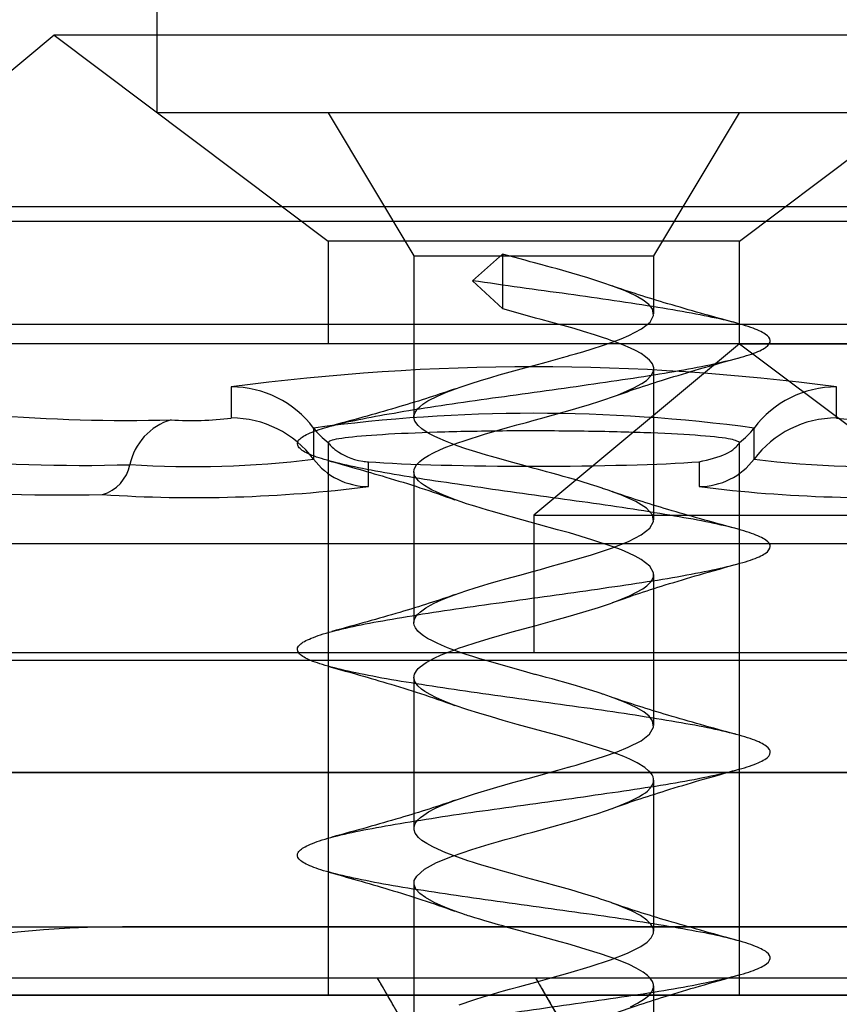
# Model space of a CAD drawing. Units: millimetres. Extents: x 19446 to 25980, y 32635 to 40830.
# Drawn here: x 23271 to 23283, y 36106 to 36121 of the extents above; entities that cross this region are included whole.
import ezdxf

# ---------------------------------------------------------------- set-up
doc = ezdxf.new("R2010")
doc.units = ezdxf.units.MM
doc.header["$LTSCALE"] = 200
doc.layers.add('OTWORY_MONTAŻOWE', color=1, linetype='Continuous')

msp = doc.modelspace()

# ---------------------------------------------------------------- linework, layer by layer
at = {"color": 7, "linetype": 'Continuous', "lineweight": 25}
for p, q in [((23272.911, 36121.301), (23272.911, 36119.301)), ((23271.411, 36120.431), (23268.411, 36117.931)), ((23271.411, 36120.431), (23275.411, 36117.431)), ((23285.411, 36120.431), (23271.411, 36120.431)), ((23281.411, 36117.431), (23285.411, 36120.431)), ((23283.909, 36119.301), (23272.912, 36119.301)), ((23275.411, 36119.301), (23276.661, 36117.216)), ((23281.409, 36119.301), (23275.412, 36119.301)), ((23280.161, 36117.216), (23281.411, 36119.301)), ((23288.411, 36117.931), (23268.411, 36117.931)), ((23289.926, 36117.714), (23266.896, 36117.714)), ((23275.411, 36117.431), (23275.411, 36115.931)), ((23281.411, 36117.431), (23275.413, 36117.431)), ((23281.411, 36115.931), (23281.411, 36117.431)), ((23276.661, 36117.216), (23276.661, 36114.867)), ((23276.662, 36117.216), (23280.16, 36117.216)), ((23277.954, 36117.239), (23277.518, 36116.851)), ((23278.048, 36117.216), (23277.954, 36117.239)), ((23277.954, 36117.239), (23277.958, 36117.216)), ((23277.958, 36116.842), (23277.958, 36117.216)), ((23280.161, 36116.367), (23280.161, 36117.216)), ((23277.518, 36116.851), (23277.958, 36116.442)), ((23277.958, 36116.442), (23277.958, 36116.842)), ((23266.896, 36116.216), (23289.926, 36116.216)), ((23288.411, 36115.931), (23268.411, 36115.931)), ((23281.411, 36115.931), (23275.413, 36115.931)), ((23281.411, 36115.931), (23278.411, 36113.431)), ((23281.411, 36115.931), (23285.411, 36112.931)), ((23281.413, 36115.931), (23295.408, 36115.931)), ((23280.161, 36113.367), (23280.161, 36115.567)), ((23273.997, 36115.303), (23273.997, 36114.849)), ((23282.825, 36114.849), (23282.825, 36115.303)), ((23275.197, 36114.703), (23275.197, 36114.25)), ((23281.625, 36114.25), (23281.625, 36114.703)), ((23275.411, 36114.494), (23275.411, 36106.431)), ((23281.411, 36106.431), (23281.411, 36114.494)), ((23275.997, 36113.851), (23275.997, 36114.211)), ((23280.825, 36114.211), (23280.825, 36113.851)), ((23276.661, 36114.067), (23276.661, 36111.867)), ((23278.411, 36113.431), (23278.411, 36111.431)), ((23278.413, 36113.431), (23298.408, 36113.431)), ((23296.931, 36113.015), (23257.818, 36113.015)), ((23280.161, 36110.367), (23280.161, 36112.567)), ((23261.411, 36111.431), (23325.911, 36111.431)), ((23261.411, 36111.431), (23290.911, 36111.431)), ((23278.413, 36111.431), (23298.408, 36111.431)), ((23257.818, 36111.318), (23296.931, 36111.318)), ((23276.661, 36111.067), (23276.661, 36108.867)), ((23266.411, 36109.681), (23340.411, 36109.681)), ((23280.161, 36107.367), (23280.161, 36109.567)), ((23276.661, 36108.067), (23276.661, 36105.867)), ((23261.411, 36107.431), (23290.911, 36107.431)), ((23261.411, 36107.431), (23325.911, 36107.431)), ((23334.411, 36107.431), (23272.411, 36107.431)), ((23276.131, 36106.681), (23266.411, 36106.681)), ((23340.411, 36106.681), (23266.411, 36106.681)), ((23276.131, 36106.681), (23286.295, 36089.077)), ((23278.44, 36106.681), (23276.131, 36106.681)), ((23288.027, 36090.077), (23278.44, 36106.681)), ((23280.161, 36104.367), (23280.161, 36106.567)), ((23260.311, 36106.431), (23301.058, 36106.431)), ((23260.311, 36106.431), (23296.931, 36106.431)), ((23342.911, 36106.431), (23263.911, 36106.431)), ((23340.411, 36106.431), (23266.411, 36106.431)), ((23281.411, 36106.431), (23275.411, 36106.431))]:
    msp.add_line(p, q, dxfattribs=at)
at = {"color": 7, "linetype": 'Continuous', "lineweight": 25, "flags": 128}
for points in [[(23277.32, 36106.294), (23277.534, 36106.365), (23277.684, 36106.412), (23277.808, 36106.449), (23277.902, 36106.476), (23277.966, 36106.494), (23278.058, 36106.52), (23278.208, 36106.56), (23278.439, 36106.623), (23278.676, 36106.689), (23278.908, 36106.755), (23279.234, 36106.85), (23279.528, 36106.946), (23279.778, 36107.045), (23279.97, 36107.141), (23280.063, 36107.204), (23280.125, 36107.27), (23280.157, 36107.335), (23280.156, 36107.404), (23280.12, 36107.469), (23280.061, 36107.527), (23279.967, 36107.593), (23279.836, 36107.663), (23279.696, 36107.723), (23279.638, 36107.745), (23279.585, 36107.765), (23279.537, 36107.782), (23279.433, 36107.817), (23279.397, 36107.83), (23279.335, 36107.85), (23279.123, 36107.916), (23278.949, 36107.968), (23278.844, 36107.998), (23278.717, 36108.032), (23278.578, 36108.07), (23278.45, 36108.104), (23278.304, 36108.145), (23278.099, 36108.202), (23277.959, 36108.242), (23277.891, 36108.261), (23277.773, 36108.295), (23277.686, 36108.32), (23277.59, 36108.349), (23277.517, 36108.371), (23277.45, 36108.393), (23277.3, 36108.444), (23277.129, 36108.509), (23277.011, 36108.56), (23276.935, 36108.596), (23276.848, 36108.643), (23276.778, 36108.689), (23276.727, 36108.733), (23276.681, 36108.794), (23276.663, 36108.846), (23276.663, 36108.888), (23276.678, 36108.934), (23276.71, 36108.979), (23276.756, 36109.024), (23276.804, 36109.06), (23276.876, 36109.106), (23276.966, 36109.153), (23277.041, 36109.188), (23277.129, 36109.224), (23277.255, 36109.271), (23277.544, 36109.368), (23277.87, 36109.467), (23278.102, 36109.532), (23278.326, 36109.592), (23278.569, 36109.659), (23278.675, 36109.688), (23278.762, 36109.713), (23278.83, 36109.732), (23278.895, 36109.751), (23278.912, 36109.756), (23278.917, 36109.757), (23278.918, 36109.757), (23278.919, 36109.758), (23278.971, 36109.772), (23279.027, 36109.789), (23279.087, 36109.806), (23279.244, 36109.853), (23279.444, 36109.917), (23279.625, 36109.982), (23279.785, 36110.048), (23279.975, 36110.144), (23280.1, 36110.24), (23280.158, 36110.339), (23280.143, 36110.435), (23280.092, 36110.5), (23280.014, 36110.563), (23279.903, 36110.629), (23279.757, 36110.698), (23279.584, 36110.765), (23279.424, 36110.821), (23279.412, 36110.824), (23279.393, 36110.831), (23279.333, 36110.851), (23279.113, 36110.919), (23279.018, 36110.948), (23278.929, 36110.974), (23278.848, 36110.996), (23278.775, 36111.017), (23278.676, 36111.044), (23278.593, 36111.066), (23278.526, 36111.084), (23278.457, 36111.103), (23278.437, 36111.108), (23278.426, 36111.111), (23278.372, 36111.126), (23278.295, 36111.147), (23278.071, 36111.21), (23277.85, 36111.273), (23277.731, 36111.307), (23277.624, 36111.338), (23277.521, 36111.37), (23277.423, 36111.402), (23277.352, 36111.425), (23277.26, 36111.458), (23277.15, 36111.5), (23277.063, 36111.537), (23276.999, 36111.565), (23276.931, 36111.598), (23276.861, 36111.636), (23276.8, 36111.673), (23276.756, 36111.707), (23276.718, 36111.743), (23276.683, 36111.791), (23276.667, 36111.828), (23276.661, 36111.857), (23276.661, 36111.877), (23276.663, 36111.889), (23276.669, 36111.912), (23276.68, 36111.936), (23276.695, 36111.959), (23276.714, 36111.983), (23276.758, 36112.025), (23276.835, 36112.081), (23276.902, 36112.12), (23276.959, 36112.15), (23277, 36112.17), (23277.022, 36112.18), (23277.113, 36112.217), (23277.212, 36112.255), (23277.319, 36112.294), (23277.433, 36112.332), (23277.554, 36112.371), (23277.666, 36112.406), (23277.759, 36112.435), (23277.881, 36112.47), (23277.915, 36112.48), (23277.983, 36112.499), (23278.225, 36112.565), (23278.378, 36112.606), (23278.509, 36112.642), (23278.651, 36112.682), (23278.792, 36112.721), (23278.93, 36112.761), (23279.254, 36112.856), (23279.545, 36112.952), (23279.792, 36113.051), (23279.979, 36113.147), (23280.103, 36113.243), (23280.158, 36113.342), (23280.141, 36113.438), (23280.054, 36113.533), (23279.897, 36113.632), (23279.681, 36113.729), (23279.583, 36113.765), (23279.493, 36113.797), (23279.414, 36113.824), (23279.414, 36113.824), (23279.414, 36113.824), (23279.414, 36113.824), (23279.414, 36113.824), (23279.414, 36113.824), (23279.414, 36113.824), (23279.414, 36113.824), (23279.414, 36113.824), (23279.414, 36113.824), (23279.413, 36113.824), (23279.412, 36113.825), (23279.407, 36113.826), (23279.391, 36113.831), (23279.333, 36113.85), (23279.238, 36113.881), (23279.103, 36113.923), (23279.008, 36113.951), (23278.919, 36113.976), (23278.838, 36113.999), (23278.764, 36114.02), (23278.674, 36114.044), (23278.596, 36114.065), (23278.531, 36114.083), (23278.458, 36114.102), (23278.415, 36114.114), (23278.361, 36114.129), (23278.283, 36114.15), (23278.053, 36114.215), (23277.898, 36114.259), (23277.793, 36114.29), (23277.721, 36114.31), (23277.563, 36114.357), (23277.421, 36114.402), (23277.293, 36114.446), (23277.124, 36114.511), (23277.012, 36114.559), (23276.958, 36114.585), (23276.889, 36114.62), (23276.825, 36114.657), (23276.775, 36114.692), (23276.721, 36114.74), (23276.676, 36114.803), (23276.662, 36114.853), (23276.662, 36114.882), (23276.677, 36114.931), (23276.714, 36114.983), (23276.746, 36115.015), (23276.791, 36115.051), (23276.864, 36115.098), (23277.014, 36115.175), (23277.136, 36115.227), (23277.228, 36115.261), (23277.337, 36115.3), (23277.496, 36115.353), (23277.635, 36115.397), (23277.785, 36115.442), (23277.906, 36115.477), (23278.064, 36115.521), (23278.279, 36115.58), (23278.413, 36115.616), (23278.591, 36115.665), (23278.726, 36115.703), (23278.829, 36115.732), (23278.9, 36115.752), (23278.94, 36115.764), (23279.017, 36115.786), (23279.126, 36115.817), (23279.263, 36115.859), (23279.414, 36115.907), (23279.554, 36115.955), (23279.683, 36116.005), (23279.799, 36116.054), (23279.984, 36116.15), (23280.106, 36116.246), (23280.159, 36116.345), (23280.14, 36116.441), (23280.087, 36116.504), (23280.004, 36116.569), (23279.891, 36116.635), (23279.744, 36116.704), (23279.572, 36116.769), (23279.405, 36116.827), (23279.2, 36116.893), (23278.967, 36116.963), (23278.753, 36117.023), (23278.671, 36117.045), (23278.598, 36117.065), (23278.534, 36117.082), (23278.403, 36117.117), (23278.359, 36117.129), (23278.285, 36117.15), (23278.048, 36117.216)], [(23279.823, 36106.265), (23279.924, 36106.316), (23280.027, 36106.378), (23280.087, 36106.426), (23280.133, 36106.48), (23280.159, 36106.543), (23280.159, 36106.588), (23280.143, 36106.634), (23280.12, 36106.668), (23280.104, 36106.687), (23280.069, 36106.721), (23280.006, 36106.768), (23279.906, 36106.828), (23279.801, 36106.879), (23279.695, 36106.923), (23279.57, 36106.97), (23279.508, 36106.992), (23279.385, 36107.034), (23279.173, 36107.101), (23279.017, 36107.148), (23278.906, 36107.18), (23278.793, 36107.212), (23278.62, 36107.259), (23278.478, 36107.297), (23278.368, 36107.327), (23278.193, 36107.375), (23278.027, 36107.422), (23277.958, 36107.442), (23277.895, 36107.46), (23277.747, 36107.503), (23277.698, 36107.517), (23277.624, 36107.539), (23277.55, 36107.561), (23277.475, 36107.585), (23277.452, 36107.592), (23277.438, 36107.597), (23277.436, 36107.597), (23277.436, 36107.597), (23277.436, 36107.597), (23277.436, 36107.597), (23277.436, 36107.597), (23277.436, 36107.597), (23277.435, 36107.598), (23277.434, 36107.598), (23277.432, 36107.599), (23277.427, 36107.6), (23277.409, 36107.606), (23277.373, 36107.618), (23277.303, 36107.643), (23277.172, 36107.691), (23277.053, 36107.741), (23276.959, 36107.784), (23276.828, 36107.855), (23276.747, 36107.915), (23276.689, 36107.98), (23276.663, 36108.045), (23276.666, 36108.105), (23276.702, 36108.169), (23276.816, 36108.268), (23276.993, 36108.366), (23277.222, 36108.459), (23277.506, 36108.556), (23277.631, 36108.595), (23277.76, 36108.634), (23277.893, 36108.674), (23277.995, 36108.702), (23278.164, 36108.748), (23278.277, 36108.779), (23278.398, 36108.812), (23278.482, 36108.835), (23278.674, 36108.888), (23278.885, 36108.948), (23279.039, 36108.992), (23279.194, 36109.038), (23279.329, 36109.079), (23279.472, 36109.126), (23279.608, 36109.176), (23279.725, 36109.222), (23279.809, 36109.258), (23279.885, 36109.295), (23279.945, 36109.327), (23279.997, 36109.358), (23280.038, 36109.385), (23280.069, 36109.41), (23280.11, 36109.45), (23280.143, 36109.498), (23280.158, 36109.539), (23280.159, 36109.586), (23280.152, 36109.616), (23280.136, 36109.647), (23280.113, 36109.678), (23280.09, 36109.701), (23280.029, 36109.752), (23279.92, 36109.82), (23279.813, 36109.873), (23279.722, 36109.913), (23279.621, 36109.952), (23279.487, 36109.999), (23279.344, 36110.047), (23279.175, 36110.1), (23278.923, 36110.175), (23278.732, 36110.228), (23278.545, 36110.279), (23278.17, 36110.382), (23277.965, 36110.44), (23277.791, 36110.49), (23277.606, 36110.544), (23277.449, 36110.593), (23277.248, 36110.663), (23277.101, 36110.721), (23276.991, 36110.769), (23276.896, 36110.816), (23276.82, 36110.86), (23276.77, 36110.895), (23276.717, 36110.945), (23276.674, 36111.008), (23276.661, 36111.062), (23276.669, 36111.112), (23276.698, 36111.164), (23276.708, 36111.176), (23276.725, 36111.195), (23276.753, 36111.221), (23276.838, 36111.282), (23276.958, 36111.349), (23277.059, 36111.396), (23277.174, 36111.441), (23277.27, 36111.476), (23277.313, 36111.492), (23277.406, 36111.523), (23277.554, 36111.572), (23277.759, 36111.635), (23278.095, 36111.73), (23278.445, 36111.825), (23278.681, 36111.89), (23278.911, 36111.955), (23279.124, 36112.017), (23279.354, 36112.087), (23279.527, 36112.145), (23279.698, 36112.211), (23279.808, 36112.258), (23279.901, 36112.303), (23280, 36112.359), (23280.061, 36112.403), (23280.123, 36112.466), (23280.156, 36112.531), (23280.159, 36112.592), (23280.103, 36112.688), (23279.976, 36112.787), (23279.889, 36112.836), (23279.798, 36112.88), (23279.692, 36112.925), (23279.552, 36112.976), (23279.256, 36113.075), (23278.93, 36113.173), (23278.757, 36113.221), (23278.481, 36113.296), (23278.236, 36113.363), (23277.889, 36113.461), (23277.806, 36113.486), (23277.737, 36113.506), (23277.644, 36113.533), (23277.548, 36113.562), (23277.496, 36113.578), (23277.427, 36113.6), (23277.353, 36113.625), (23277.27, 36113.655), (23277.085, 36113.727), (23276.975, 36113.776), (23276.929, 36113.799), (23276.878, 36113.826), (23276.816, 36113.864), (23276.774, 36113.893), (23276.728, 36113.932), (23276.676, 36114.003), (23276.661, 36114.06), (23276.665, 36114.1), (23276.678, 36114.134), (23276.698, 36114.165), (23276.723, 36114.193), (23276.748, 36114.217), (23276.799, 36114.257), (23276.872, 36114.303), (23276.946, 36114.343), (23277.048, 36114.39), (23277.128, 36114.424), (23277.211, 36114.455), (23277.301, 36114.488), (23277.394, 36114.519), (23277.692, 36114.614), (23278.025, 36114.71), (23278.163, 36114.748), (23278.303, 36114.786), (23278.418, 36114.817), (23278.508, 36114.842), (23278.698, 36114.895), (23278.855, 36114.939), (23278.973, 36114.973), (23279.071, 36115.002), (23279.224, 36115.047), (23279.374, 36115.094), (23279.632, 36115.185), (23279.872, 36115.289), (23279.986, 36115.351), (23280.055, 36115.398), (23280.124, 36115.468), (23280.156, 36115.531), (23280.16, 36115.579), (23280.154, 36115.609), (23280.14, 36115.64), (23280.122, 36115.666), (23280.098, 36115.694), (23280.041, 36115.743), (23279.976, 36115.788), (23279.893, 36115.835), (23279.823, 36115.869), (23279.707, 36115.919), (23279.568, 36115.971), (23279.536, 36115.982), (23279.489, 36115.998), (23279.415, 36116.024), (23279.296, 36116.063), (23279.134, 36116.113), (23278.999, 36116.153), (23278.659, 36116.248), (23278.52, 36116.285), (23278.437, 36116.308), (23278.248, 36116.36), (23277.958, 36116.442)]]:
    msp.add_lwpolyline(points, dxfattribs=at)
at = {"color": 7, "linetype": 'Continuous', "lineweight": 25}
for centre, radius, start, end in [((23278.411, 36082.253), 33.343, 82.3925, 97.6075), ((23272.473, 36138.395), 23.581, 258.669, 271.5681), ((23273.997, 36113.802), 1.501, 36.922, 90.0107), ((23282.825, 36113.802), 1.501, 89.9893, 143.078), ((23273.417, 36119.467), 4.654, 266.3111, 277.1504), ((23273.997, 36113.349), 1.501, 36.922, 90.0107), ((23278.411, 36090.785), 24.133, 82.3462, 97.6538), ((23282.825, 36113.349), 1.501, 89.9893, 143.078), ((23283.404, 36119.467), 4.654, 262.8496, 273.6889), ((23273.366, 36113.993), 0.867, 106.6542, 168.2395), ((23275.996, 36115.304), 0.999, 216.9094, 234.1816), ((23280.826, 36115.304), 0.999, 305.8184, 323.0906), ((23271.8, 36140.413), 26.254, 258.669, 271.5681), ((23271.551, 36144.105), 30.377, 259.1678, 271.0693), ((23271.952, 36114.287), 0.578, 286.6542, 348.2395), ((23273.431, 36128.327), 14.187, 266.3111, 277.1504), ((23275.996, 36114.851), 1, 216.922, 270.0107), ((23280.825, 36114.851), 1, 269.9893, 323.078), ((23283.391, 36128.327), 14.187, 262.8496, 273.6889), ((23273.452, 36133.828), 20.139, 266.2021, 277.2594), ((23283.37, 36133.828), 20.139, 262.7406, 273.7979), ((23272.411, 36092.431), 15, 90, 180), ((23272.411, 36092.431), 15, 90, 180)]:
    msp.add_arc(centre, radius, start, end, dxfattribs=at)
msp.add_ellipse((23278.411, 36114.304), major_axis=(3, 0), ratio=0.052408, start_param=3.777155, end_param=5.647623, dxfattribs=at)
for points, knots in [([(23278.411, 36067.225), (23278.646, 36067.257), (23279.115, 36067.323), (23279.786, 36067.421), (23280.401, 36067.515), (23280.934, 36067.614), (23281.364, 36067.712), (23281.672, 36067.806), (23281.847, 36067.904), (23281.879, 36068.003), (23281.77, 36068.096), (23281.523, 36068.195), (23281.148, 36068.294), (23280.661, 36068.387), (23280.081, 36068.485), (23279.433, 36068.585), (23278.742, 36068.678), (23278.039, 36068.776), (23277.35, 36068.875), (23276.705, 36068.969), (23276.13, 36069.066), (23275.649, 36069.166), (23275.281, 36069.261), (23275.041, 36069.357), (23274.94, 36069.457), (23274.982, 36069.552), (23275.164, 36069.648), (23275.48, 36069.747), (23275.916, 36069.843), (23276.454, 36069.938), (23277.073, 36070.038), (23277.747, 36070.134), (23278.448, 36070.229), (23279.148, 36070.328), (23279.817, 36070.426), (23280.428, 36070.519), (23280.957, 36070.619), (23281.381, 36070.717), (23281.683, 36070.81), (23281.851, 36070.909), (23281.877, 36071.008), (23281.762, 36071.101), (23281.508, 36071.2), (23281.128, 36071.298), (23280.635, 36071.392), (23280.052, 36071.49), (23279.401, 36071.589), (23278.709, 36071.683), (23278.005, 36071.781), (23277.318, 36071.88), (23276.676, 36071.974), (23276.105, 36072.071), (23275.628, 36072.171), (23275.266, 36072.265), (23275.033, 36072.362), (23274.939, 36072.461), (23274.987, 36072.556), (23275.176, 36072.652), (23275.498, 36072.752), (23275.939, 36072.848), (23276.482, 36072.943), (23277.104, 36073.042), (23277.78, 36073.139), (23278.482, 36073.233), (23279.18, 36073.333), (23279.847, 36073.43), (23280.456, 36073.524), (23280.98, 36073.623), (23281.398, 36073.721), (23281.694, 36073.815), (23281.856, 36073.914), (23281.875, 36074.012), (23281.753, 36074.106), (23281.493, 36074.204), (23281.107, 36074.303), (23280.61, 36074.396), (23280.022, 36074.495), (23279.369, 36074.594), (23278.676, 36074.687), (23277.972, 36074.785), (23277.287, 36074.885), (23276.647, 36074.978), (23276.08, 36075.076), (23275.609, 36075.175), (23275.252, 36075.269), (23275.026, 36075.366), (23274.938, 36075.466), (23274.993, 36075.561), (23275.188, 36075.657), (23275.516, 36075.757), (23275.963, 36075.852), (23276.51, 36075.947), (23277.135, 36076.047), (23277.813, 36076.143), (23278.515, 36076.238), (23279.213, 36076.338), (23279.877, 36076.434), (23280.482, 36076.529), (23281.002, 36076.628), (23281.415, 36076.726), (23281.705, 36076.819), (23281.86, 36076.919), (23281.873, 36077.017), (23281.743, 36077.11), (23281.478, 36077.209), (23281.086, 36077.308), (23280.584, 36077.401), (23279.993, 36077.5), (23279.337, 36077.598), (23278.643, 36077.692), (23277.939, 36077.79), (23277.255, 36077.889), (23276.618, 36077.983), (23276.055, 36078.081), (23275.589, 36078.18), (23275.239, 36078.274), (23275.018, 36078.371), (23274.937, 36078.471), (23274.999, 36078.565), (23275.201, 36078.662), (23275.535, 36078.761), (23275.987, 36078.856), (23276.538, 36078.952), (23277.166, 36079.052), (23277.845, 36079.148), (23278.548, 36079.243), (23279.245, 36079.342), (23279.908, 36079.439), (23280.509, 36079.533), (23281.024, 36079.633), (23281.432, 36079.73), (23281.716, 36079.824), (23281.864, 36079.923), (23281.87, 36080.021), (23281.734, 36080.115), (23281.462, 36080.214), (23281.064, 36080.312), (23280.557, 36080.405), (23279.963, 36080.504), (23279.305, 36080.603), (23278.609, 36080.696), (23277.906, 36080.795), (23277.224, 36080.894), (23276.59, 36080.987), (23276.031, 36081.085), (23275.57, 36081.185), (23275.225, 36081.278), (23275.011, 36081.376), (23274.937, 36081.475), (23275.006, 36081.569), (23275.214, 36081.666), (23275.553, 36081.766), (23276.011, 36081.861), (23276.566, 36081.957), (23277.197, 36082.056), (23277.878, 36082.152), (23278.581, 36082.247), (23279.277, 36082.347), (23279.938, 36082.443), (23280.535, 36082.538), (23281.046, 36082.638), (23281.448, 36082.734), (23281.726, 36082.829), (23281.867, 36082.928), (23281.866, 36083.025), (23281.724, 36083.119), (23281.446, 36083.219), (23281.042, 36083.316), (23280.531, 36083.41), (23279.933, 36083.509), (23279.272, 36083.607), (23278.576, 36083.701), (23277.873, 36083.8), (23277.193, 36083.898), (23276.562, 36083.992), (23276.007, 36084.09), (23275.551, 36084.189), (23275.212, 36084.283), (23275.004, 36084.381), (23274.937, 36084.48), (23275.012, 36084.574), (23275.227, 36084.671), (23275.572, 36084.771), (23276.035, 36084.865), (23276.594, 36084.962), (23277.228, 36085.061), (23277.911, 36085.156), (23278.615, 36085.252), (23279.31, 36085.352), (23279.967, 36085.447), (23280.562, 36085.543), (23281.068, 36085.642), (23281.464, 36085.739), (23281.735, 36085.833), (23281.87, 36085.933), (23281.863, 36086.03), (23281.714, 36086.124), (23281.429, 36086.223), (23281.021, 36086.321), (23280.505, 36086.415), (23279.903, 36086.514), (23279.24, 36086.612), (23278.543, 36086.705), (23277.84, 36086.804), (23277.161, 36086.903), (23276.533, 36086.996), (23275.983, 36087.095), (23275.532, 36087.194), (23275.199, 36087.287), (23274.998, 36087.385), (23274.938, 36087.484), (23275.02, 36087.578), (23275.24, 36087.676), (23275.592, 36087.775), (23276.059, 36087.869), (23276.623, 36087.966), (23277.26, 36088.066), (23277.944, 36088.16), (23278.648, 36088.257), (23279.342, 36088.356), (23279.997, 36088.452), (23280.588, 36088.547), (23281.089, 36088.647), (23281.48, 36088.743), (23281.745, 36088.838), (23281.873, 36088.937), (23281.859, 36089.034), (23281.703, 36089.129), (23281.413, 36089.228), (23280.998, 36089.325), (23280.478, 36089.419), (23279.873, 36089.519), (23279.208, 36089.616), (23278.509, 36089.71), (23277.807, 36089.809), (23277.13, 36089.907), (23276.506, 36090.001), (23275.959, 36090.099), (23275.513, 36090.198), (23275.187, 36090.292), (23274.992, 36090.39), (23274.938, 36090.489), (23275.027, 36090.583), (23275.254, 36090.68), (23275.611, 36090.78), (23276.084, 36090.874), (23276.651, 36090.971), (23277.291, 36091.07), (23277.977, 36091.165), (23278.681, 36091.261), (23279.374, 36091.361), (23280.027, 36091.456), (23280.614, 36091.552), (23281.11, 36091.652), (23281.495, 36091.747), (23281.754, 36091.843), (23281.876, 36091.942), (23281.855, 36092.039), (23281.693, 36092.133), (23281.396, 36092.233), (23280.976, 36092.33), (23280.451, 36092.424), (23279.843, 36092.523), (23279.175, 36092.621), (23278.476, 36092.715), (23277.775, 36092.814), (23277.099, 36092.912), (23276.478, 36093.005), (23275.935, 36093.104), (23275.495, 36093.203), (23275.174, 36093.296), (23274.986, 36093.395), (23274.939, 36093.494), (23275.035, 36093.587), (23275.268, 36093.685), (23275.631, 36093.784), (23276.109, 36093.878), (23276.68, 36093.976), (23277.323, 36094.075), (23278.01, 36094.169), (23278.714, 36094.266), (23279.406, 36094.366), (23280.056, 36094.46), (23280.639, 36094.557), (23281.131, 36094.656), (23281.51, 36094.752), (23281.763, 36094.847), (23281.878, 36094.947), (23281.85, 36095.043), (23281.682, 36095.138), (23281.379, 36095.237), (23280.953, 36095.334), (23280.424, 36095.428), (23279.812, 36095.528), (23279.143, 36095.625), (23278.443, 36095.719), (23277.742, 36095.818), (23277.069, 36095.916), (23276.45, 36096.01), (23275.912, 36096.109), (23275.477, 36096.207), (23275.162, 36096.301), (23274.981, 36096.399), (23274.941, 36096.498), (23275.043, 36096.592), (23275.283, 36096.69), (23275.651, 36096.789), (23276.134, 36096.883), (23276.709, 36096.98), (23277.355, 36097.08), (23278.044, 36097.174), (23278.747, 36097.271), (23279.437, 36097.37), (23280.085, 36097.465), (23280.665, 36097.561), (23281.151, 36097.661), (23281.525, 36097.756), (23281.772, 36097.852), (23281.88, 36097.952), (23281.845, 36098.047), (23281.67, 36098.142), (23281.361, 36098.242), (23280.931, 36098.339), (23280.397, 36098.433), (23279.782, 36098.533), (23279.11, 36098.63), (23278.409, 36098.724), (23277.709, 36098.823), (23277.038, 36098.921), (23276.423, 36099.014), (23275.889, 36099.114), (23275.46, 36099.212), (23275.151, 36099.305), (23274.976, 36099.404), (23274.942, 36099.503), (23275.051, 36099.596), (23275.297, 36099.695), (23275.672, 36099.794), (23276.159, 36099.887), (23276.738, 36099.985), (23277.386, 36100.084), (23278.077, 36100.178), (23278.781, 36100.276), (23279.469, 36100.375), (23280.115, 36100.469), (23280.69, 36100.566), (23281.172, 36100.666), (23281.54, 36100.76), (23281.78, 36100.857), (23281.881, 36100.956), (23281.84, 36101.052), (23281.659, 36101.147), (23281.343, 36101.247), (23280.908, 36101.343), (23280.369, 36101.438), (23279.751, 36101.537), (23279.077, 36101.634), (23278.376, 36101.728), (23277.677, 36101.828), (23277.007, 36101.925), (23276.395, 36102.019), (23275.866, 36102.118), (23275.442, 36102.216), (23275.139, 36102.31), (23274.971, 36102.409), (23274.944, 36102.507), (23275.059, 36102.601), (23275.312, 36102.699), (23275.693, 36102.798), (23276.185, 36102.892), (23276.768, 36102.99), (23277.418, 36103.089), (23278.11, 36103.183), (23278.814, 36103.28), (23279.501, 36103.38), (23280.144, 36103.474), (23280.715, 36103.571), (23281.192, 36103.67), (23281.554, 36103.765), (23281.788, 36103.861), (23281.883, 36103.961), (23281.835, 36104.056), (23281.647, 36104.152), (23281.325, 36104.252), (23280.884, 36104.347), (23280.342, 36104.442), (23279.72, 36104.542), (23279.044, 36104.639), (23278.343, 36104.733), (23277.644, 36104.833), (23276.977, 36104.93), (23276.368, 36105.024), (23275.844, 36105.123), (23275.425, 36105.221), (23275.128, 36105.314), (23274.966, 36105.414), (23274.946, 36105.512), (23275.068, 36105.605), (23275.327, 36105.704), (23275.713, 36105.803), (23276.21, 36105.896), (23276.797, 36105.995), (23277.45, 36106.093), (23278.143, 36106.187), (23278.847, 36106.285), (23279.532, 36106.384), (23280.172, 36106.478), (23280.74, 36106.576), (23281.212, 36106.675), (23281.568, 36106.769), (23281.796, 36106.866), (23281.884, 36106.966), (23281.829, 36107.06), (23281.634, 36107.157), (23281.307, 36107.256), (23280.861, 36107.352), (23280.314, 36107.447), (23279.689, 36107.547), (23279.012, 36107.643), (23278.31, 36107.738), (23277.612, 36107.837), (23276.947, 36107.934), (23276.341, 36108.028), (23275.821, 36108.128), (23275.408, 36108.225), (23275.117, 36108.319), (23274.962, 36108.418), (23274.949, 36108.516), (23275.078, 36108.61), (23275.343, 36108.709), (23275.735, 36108.807), (23276.236, 36108.901), (23276.827, 36108.999), (23277.482, 36109.098), (23278.176, 36109.191), (23278.88, 36109.29), (23279.564, 36109.389), (23280.201, 36109.482), (23280.765, 36109.58), (23281.231, 36109.68), (23281.582, 36109.773), (23281.803, 36109.871), (23281.884, 36109.97), (23281.823, 36110.065), (23281.622, 36110.161), (23281.289, 36110.261), (23280.837, 36110.356), (23280.286, 36110.452), (23279.658, 36110.551), (23278.979, 36110.647), (23278.276, 36110.742), (23277.579, 36110.842), (23276.916, 36110.938), (23276.315, 36111.033), (23275.799, 36111.133), (23275.391, 36111.23), (23275.107, 36111.324), (23274.958, 36111.423), (23274.952, 36111.521), (23275.087, 36111.614), (23275.359, 36111.713), (23275.756, 36111.812), (23276.262, 36111.905), (23276.856, 36112.004), (23277.515, 36112.103), (23278.21, 36112.196), (23278.913, 36112.294), (23279.595, 36112.393), (23280.23, 36112.487), (23280.789, 36112.585), (23281.25, 36112.684), (23281.595, 36112.778), (23281.81, 36112.875), (23281.885, 36112.975), (23281.817, 36113.069), (23281.609, 36113.166), (23281.27, 36113.266), (23280.813, 36113.36), (23280.258, 36113.456), (23279.627, 36113.556), (23278.946, 36113.651), (23278.243, 36113.747), (23277.547, 36113.847), (23276.886, 36113.943), (23276.288, 36114.038), (23275.777, 36114.137), (23275.375, 36114.234), (23275.097, 36114.328), (23274.955, 36114.428), (23274.955, 36114.525), (23275.097, 36114.619), (23275.375, 36114.718), (23275.778, 36114.816), (23276.289, 36114.91), (23276.886, 36115.009), (23277.547, 36115.107), (23278.243, 36115.201), (23278.946, 36115.299), (23279.627, 36115.398), (23280.258, 36115.491), (23280.813, 36115.59), (23281.269, 36115.689), (23281.609, 36115.782), (23281.817, 36115.88), (23281.885, 36115.98), (23281.81, 36116.073), (23281.596, 36116.171), (23281.251, 36116.27), (23280.789, 36116.365), (23280.23, 36116.461), (23279.596, 36116.561), (23278.913, 36116.656), (23278.208, 36116.752), (23277.749, 36116.818), (23277.518, 36116.851)], [0, 0, 0, 0, 0.0019666, 0.0039234, 0.005859, 0.0078243, 0.0097839, 0.0117184, 0.013682, 0.0156439, 0.0175781, 0.0195397, 0.0215036, 0.0234382, 0.0253974, 0.0273629, 0.0292988, 0.0312551, 0.0332219, 0.0351598, 0.037113, 0.0390805, 0.0410213, 0.042971, 0.044939, 0.0468833, 0.0488291, 0.0507972, 0.0527455, 0.0546875, 0.0566552, 0.0586072, 0.0605461, 0.0625131, 0.0644684, 0.0664049, 0.0683709, 0.0703291, 0.0722641, 0.0742286, 0.0761894, 0.0781236, 0.0800863, 0.0820493, 0.0839836, 0.085944, 0.0879087, 0.0898439, 0.0918017, 0.0937679, 0.0957047, 0.0976595, 0.0996267, 0.1015659, 0.1035174, 0.1054853, 0.1074277, 0.1093755, 0.1113436, 0.11329, 0.1152337, 0.1172017, 0.1191519, 0.1210922, 0.1230597, 0.1250134, 0.1269509, 0.1289175, 0.1308743, 0.1328099, 0.1347752, 0.1367348, 0.1386693, 0.1406329, 0.1425948, 0.144529, 0.1464906, 0.1484545, 0.1503891, 0.1523483, 0.1543138, 0.1562497, 0.1582061, 0.1601728, 0.1621107, 0.1640639, 0.1660315, 0.1679722, 0.1699219, 0.1718899, 0.1738343, 0.17578, 0.1777481, 0.1796965, 0.1816384, 0.1836062, 0.1855582, 0.187497, 0.189464, 0.1914194, 0.1933559, 0.1953218, 0.1972801, 0.199215, 0.2011795, 0.2031403, 0.2050746, 0.2070372, 0.2090002, 0.2109345, 0.2128949, 0.2148597, 0.2167948, 0.2187526, 0.2207188, 0.2226556, 0.2246104, 0.2265776, 0.2285169, 0.2304683, 0.2324362, 0.2343786, 0.2363264, 0.2382945, 0.2402409, 0.2421846, 0.2441526, 0.2461029, 0.2480431, 0.2500106, 0.2519643, 0.2539018, 0.2558684, 0.2578252, 0.2597609, 0.2617261, 0.2636857, 0.2656202, 0.2675838, 0.2695458, 0.27148, 0.2734415, 0.2754054, 0.2773401, 0.2792992, 0.2812647, 0.2832006, 0.285157, 0.2871237, 0.2890616, 0.2910148, 0.2929824, 0.2949232, 0.2968728, 0.2988408, 0.3007852, 0.302731, 0.304699, 0.3066474, 0.3085893, 0.3105571, 0.3125091, 0.3144479, 0.316415, 0.3183703, 0.3203068, 0.3222727, 0.324231, 0.326166, 0.3281305, 0.3300913, 0.3320255, 0.3339881, 0.3359511, 0.3378854, 0.3398458, 0.3418106, 0.3437458, 0.3457035, 0.3476697, 0.3496065, 0.3515613, 0.3535285, 0.3554678, 0.3574193, 0.3593871, 0.3613296, 0.3632773, 0.3652454, 0.3671919, 0.3691356, 0.3711035, 0.3730538, 0.374994, 0.3769615, 0.3789152, 0.3808528, 0.3828193, 0.3847762, 0.3867118, 0.3886771, 0.3906367, 0.3925712, 0.3945348, 0.3964967, 0.3984309, 0.4003924, 0.4023564, 0.404291, 0.4062501, 0.4082157, 0.4101516, 0.4121079, 0.4140746, 0.4160126, 0.4179657, 0.4199333, 0.4218741, 0.4238237, 0.4257917, 0.4277362, 0.4296819, 0.43165, 0.4335984, 0.4355402, 0.437508, 0.4394601, 0.4413988, 0.4433659, 0.4453212, 0.4472577, 0.4492237, 0.4511819, 0.4531169, 0.4550814, 0.4570422, 0.4589764, 0.460939, 0.462902, 0.4648364, 0.4667967, 0.4687615, 0.4706967, 0.4726545, 0.4746206, 0.4765575, 0.4785123, 0.4804795, 0.4824188, 0.4843702, 0.486338, 0.4882805, 0.4902282, 0.4921963, 0.4941428, 0.4960865, 0.4980544, 0.5000048, 0.501945, 0.5039124, 0.5058662, 0.5078037, 0.5097702, 0.5117271, 0.5136627, 0.515628, 0.5175876, 0.5195221, 0.5214857, 0.5234476, 0.5253818, 0.5273433, 0.5293073, 0.5312419, 0.533201, 0.5351666, 0.5371025, 0.5390588, 0.5410256, 0.5429635, 0.5449167, 0.5468842, 0.5488251, 0.5507746, 0.5527427, 0.5546871, 0.5566328, 0.5586009, 0.5605493, 0.5624911, 0.5644589, 0.566411, 0.5683498, 0.5703168, 0.5722722, 0.5742086, 0.5761746, 0.5781329, 0.5800678, 0.5820323, 0.5839931, 0.5859274, 0.58789, 0.589853, 0.5917873, 0.5937476, 0.5957124, 0.5976476, 0.5996054, 0.6015716, 0.6035084, 0.6054632, 0.6074304, 0.6093697, 0.6113211, 0.6132889, 0.6152315, 0.6171791, 0.6191472, 0.6210938, 0.6230374, 0.6250054, 0.6269557, 0.6288959, 0.6308633, 0.6328171, 0.6347546, 0.6367211, 0.6386781, 0.6406136, 0.6425789, 0.6445385, 0.646473, 0.6484366, 0.6503986, 0.6523327, 0.6542943, 0.6562582, 0.6581929, 0.660152, 0.6621175, 0.6640534, 0.6660097, 0.6679765, 0.6699145, 0.6718676, 0.6738352, 0.675776, 0.6777256, 0.6796936, 0.6816381, 0.6835837, 0.6855518, 0.6875003, 0.6894421, 0.6914098, 0.693362, 0.6953007, 0.6972677, 0.6992231, 0.7011596, 0.7031255, 0.7050838, 0.7070188, 0.7089832, 0.7109441, 0.7128783, 0.7148409, 0.7168039, 0.7187382, 0.7206986, 0.7226634, 0.7245986, 0.7265563, 0.7285225, 0.7304594, 0.7324141, 0.7343813, 0.7363206, 0.738272, 0.7402399, 0.7421824, 0.7441301, 0.7460982, 0.7480447, 0.7499883, 0.7519563, 0.7539067, 0.7558468, 0.7578142, 0.7597681, 0.7617055, 0.7636721, 0.765629, 0.7675646, 0.7695298, 0.7714895, 0.7734239, 0.7753875, 0.7773495, 0.7792837, 0.7812452, 0.7832091, 0.7851438, 0.7871029, 0.7890684, 0.7910044, 0.7929606, 0.7949274, 0.7968654, 0.7988185, 0.8007861, 0.8027269, 0.8046765, 0.8066445, 0.808589, 0.8105346, 0.8125027, 0.8144512, 0.816393, 0.8183607, 0.8203129, 0.8222516, 0.8242186, 0.8261741, 0.8281105, 0.8300764, 0.8320347, 0.8339697, 0.8359341, 0.837895, 0.8398292, 0.8417918, 0.8437548, 0.8456892, 0.8476495, 0.8496143, 0.8515495, 0.8535072, 0.8554734, 0.8574103, 0.859365, 0.8613322, 0.8632716, 0.8652229, 0.8671908, 0.8691334, 0.871081, 0.8730491, 0.8749957, 0.8769392, 0.8789072, 0.8808576, 0.8827977, 0.8847651, 0.886719, 0.8886565, 0.890623, 0.8925799, 0.8945155, 0.8964807, 0.8984404, 0.9003749, 0.9023384, 0.9043004, 0.9062346, 0.9081961, 0.9101601, 0.9120947, 0.9140538, 0.9160194, 0.9179553, 0.9199115, 0.9218783, 0.9238164, 0.9257694, 0.927737, 0.9296779, 0.9316274, 0.9335954, 0.93554, 0.9374855, 0.9394536, 0.9414022, 0.9433439, 0.9453116, 0.9472638, 0.9492025, 0.9511695, 0.953125, 0.9550614, 0.9570273, 0.9589857, 0.9609206, 0.962885, 0.9648459, 0.9667802, 0.9687427, 0.9707058, 0.9726401, 0.9746004, 0.9765652, 0.9785004, 0.9804581, 0.9824243, 0.9843612, 0.9863159, 0.9882831, 0.9902225, 0.9921738, 0.9941417, 0.9960843, 0.9980319, 1, 1, 1, 1]), ([(23281.357, 36116.237), (23281.185, 36116.284), (23280.852, 36116.375), (23280.376, 36116.512), (23279.942, 36116.643), (23279.679, 36116.733), (23279.553, 36116.776)], [0, 0, 0, 0, 0.27464, 0.532947, 0.774609, 1, 1, 1, 1]), ([(23279.559, 36115.157), (23279.674, 36115.198), (23279.922, 36115.287), (23280.349, 36115.422), (23280.851, 36115.573), (23281.214, 36115.675), (23281.408, 36115.728)], [0, 0, 0, 0, 0.199321, 0.431423, 0.69778, 1, 1, 1, 1]), ([(23277.269, 36115.276), (23277.143, 36115.233), (23276.88, 36115.143), (23276.446, 36115.012), (23275.97, 36114.875), (23275.636, 36114.784), (23275.464, 36114.737)], [0, 0, 0, 0, 0.225391, 0.467053, 0.72536, 1, 1, 1, 1]), ([(23281.411, 36114.493), (23281.379, 36114.512), (23281.316, 36114.549), (23280.806, 36114.599), (23280.047, 36114.638), (23279.098, 36114.66), (23278.074, 36114.664), (23277.088, 36114.648), (23276.251, 36114.614), (23275.659, 36114.567), (23275.429, 36114.524), (23275.415, 36114.5), (23275.411, 36114.493)], [0, 0, 0, 0, 0.106209, 0.213587, 0.320879, 0.428015, 0.534993, 0.641891, 0.748825, 0.855892, 0.963125, 1, 1, 1, 1]), ([(23275.411, 36114.493), (23275.436, 36114.459), (23275.487, 36114.387), (23275.767, 36114.234), (23275.97, 36114.213), (23275.997, 36114.211)], [0, 0, 0, 0, 0.4502105, 0.9272789, 1, 1, 1, 1]), ([(23280.825, 36114.211), (23280.967, 36114.244), (23281.263, 36114.314), (23281.398, 36114.462), (23281.409, 36114.488), (23281.411, 36114.493)], [0, 0, 0, 0, 0.423639, 0.882161, 1, 1, 1, 1]), ([(23275.403, 36114.231), (23275.535, 36114.195), (23275.82, 36114.115), (23276.272, 36113.983), (23276.77, 36113.831), (23277.092, 36113.717), (23277.26, 36113.658)], [0, 0, 0, 0, 0.206274, 0.444358, 0.710286, 1, 1, 1, 1]), ([(23281.357, 36113.237), (23281.185, 36113.284), (23280.852, 36113.375), (23280.376, 36113.512), (23279.942, 36113.643), (23279.679, 36113.733), (23279.553, 36113.776)], [0, 0, 0, 0, 0.2746397, 0.5329466, 0.7746093, 1, 1, 1, 1]), ([(23279.559, 36112.157), (23279.674, 36112.198), (23279.922, 36112.287), (23280.348, 36112.422), (23280.851, 36112.573), (23281.215, 36112.675), (23281.408, 36112.729)], [0, 0, 0, 0, 0.199141, 0.431149, 0.697546, 1, 1, 1, 1]), ([(23277.269, 36112.276), (23277.143, 36112.233), (23276.88, 36112.143), (23276.446, 36112.012), (23275.97, 36111.875), (23275.636, 36111.784), (23275.464, 36111.737)], [0, 0, 0, 0, 0.225391, 0.467053, 0.72536, 1, 1, 1, 1]), ([(23275.405, 36111.231), (23275.54, 36111.193), (23275.828, 36111.113), (23276.281, 36110.981), (23276.775, 36110.829), (23277.093, 36110.717), (23277.259, 36110.659)], [0, 0, 0, 0, 0.210878, 0.450335, 0.714637, 1, 1, 1, 1]), ([(23281.357, 36110.237), (23281.185, 36110.284), (23280.852, 36110.375), (23280.376, 36110.512), (23279.942, 36110.643), (23279.679, 36110.733), (23279.553, 36110.776)], [0, 0, 0, 0, 0.2746397, 0.5329466, 0.7746093, 1, 1, 1, 1]), ([(23340.411, 36109.681), (23336.315, 36109.681), (23328.127, 36109.681), (23315.778, 36109.681), (23303.411, 36109.681), (23291.043, 36109.681), (23278.695, 36109.681), (23270.507, 36109.681), (23266.411, 36109.681)], [0, 0, 0, 0, 0.166717, 0.333279, 0.5, 0.666717, 0.833279, 1, 1, 1, 1]), ([(23279.559, 36109.157), (23279.675, 36109.199), (23279.926, 36109.288), (23280.354, 36109.424), (23280.855, 36109.574), (23281.217, 36109.675), (23281.41, 36109.729)], [0, 0, 0, 0, 0.200489, 0.433195, 0.69929, 1, 1, 1, 1]), ([(23277.269, 36109.276), (23277.143, 36109.233), (23276.88, 36109.143), (23276.446, 36109.012), (23275.97, 36108.875), (23275.636, 36108.784), (23275.464, 36108.737)], [0, 0, 0, 0, 0.225391, 0.467053, 0.72536, 1, 1, 1, 1]), ([(23275.407, 36108.23), (23275.55, 36108.191), (23275.848, 36108.108), (23276.308, 36107.972), (23276.792, 36107.823), (23277.101, 36107.714), (23277.259, 36107.659)], [0, 0, 0, 0, 0.223533, 0.4668, 0.726656, 1, 1, 1, 1]), ([(23281.357, 36107.237), (23281.185, 36107.284), (23280.852, 36107.375), (23280.376, 36107.512), (23279.942, 36107.643), (23279.679, 36107.733), (23279.553, 36107.776)], [0, 0, 0, 0, 0.27464, 0.532947, 0.774609, 1, 1, 1, 1]), ([(23277.112, 36104.981), (23276.947, 36105.267), (23276.639, 36105.802), (23276.32, 36106.354), (23276.156, 36106.638), (23276.139, 36106.668), (23276.131, 36106.681)], [0, 0, 0, 0, 0.330593, 0.617235, 0.832294, 1, 1, 1, 1]), ([(23278.44, 36106.681), (23278.452, 36106.661), (23278.474, 36106.623), (23278.642, 36106.331), (23278.897, 36105.891), (23279.174, 36105.411), (23279.361, 36105.087), (23279.422, 36104.981)], [0, 0, 0, 0, 0.2043513, 0.4080682, 0.6280142, 0.8783599, 1, 1, 1, 1]), ([(23328.381, 36106.681), (23324.226, 36106.681), (23315.914, 36106.681), (23303.411, 36106.681), (23290.908, 36106.681), (23282.596, 36106.681), (23278.44, 36106.681)], [0, 0, 0, 0, 0.249997, 0.5, 0.749997, 1, 1, 1, 1]), ([(23279.559, 36106.157), (23279.674, 36106.198), (23279.922, 36106.286), (23280.348, 36106.422), (23280.852, 36106.573), (23281.216, 36106.675), (23281.41, 36106.729)], [0, 0, 0, 0, 0.198792, 0.430617, 0.69709, 1, 1, 1, 1])]:
    msp.add_open_spline(points, degree=3, knots=knots, dxfattribs=at)
at = {"layer": 'OTWORY_MONTAŻOWE'}
msp.add_circle((23303.411, 36061.431), 200, dxfattribs=at)

doc.saveas('drawing.dxf')
